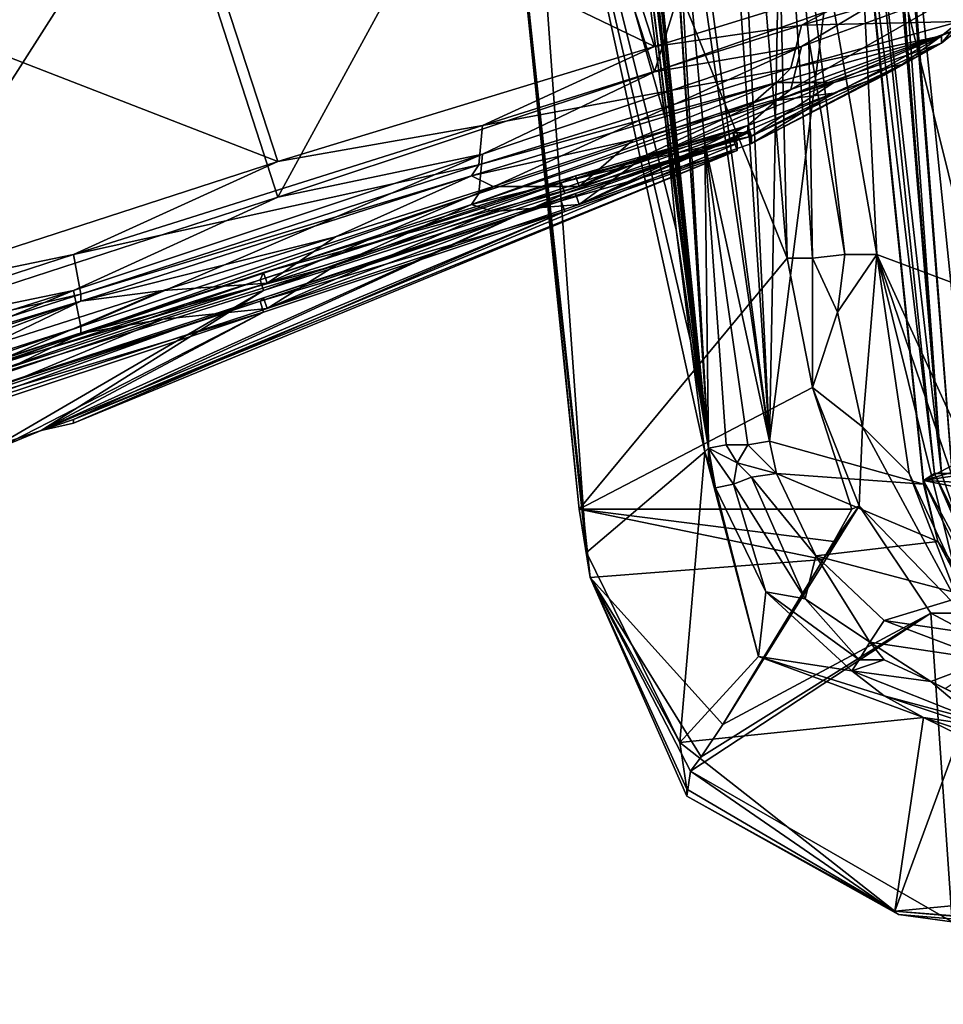
# Model space of a CAD drawing. Units: metres. Extents: x -0.386 to 0.352, y -0.375 to 0.327.
# Drawn here: x -0.342 to -0.316, y -0.142 to -0.115 of the extents above; entities that cross this region are included whole.
import ezdxf

# ---------------------------------------------------------------- set-up
doc = ezdxf.new("R2010")
doc.units = ezdxf.units.M
doc.header["$MEASUREMENT"] = 0
doc.layers.add('ONDERSTEL', color=7, linetype='CONTINUOUS')
doc.layers.add('RECHTERLEUNING', color=7, linetype='CONTINUOUS')

msp = doc.modelspace()

# ---------------------------------------------------------------- linework, layer by layer
at = {"layer": 'ONDERSTEL'}
for points in [[(-0.3742, -0.1193, -0.3957), (-0.3472, -0.1106, -0.3952), (-0.3203, -0.1018, -0.3956)], [(-0.3742, -0.1193, -0.3959), (-0.3742, -0.1193, -0.3957), (-0.3203, -0.1018, -0.3956)], [(-0.3203, -0.1018, -0.3956), (-0.3641, -0.1157, -0.3963), (-0.3742, -0.1193, -0.3959)], [(-0.3305, -0.1048, -0.3961), (-0.3641, -0.1157, -0.3963), (-0.3203, -0.1018, -0.3956)], [(-0.3273, -0.1062, -0.3644), (-0.3203, -0.1038, -0.3746), (-0.3241, -0.1161, -0.3646)], [(-0.3241, -0.1161, -0.3646), (-0.3203, -0.1038, -0.3746), (-0.317, -0.1136, -0.3748)], [(-0.3355, -0.1062, -0.3964), (-0.3641, -0.1157, -0.3963), (-0.3305, -0.1048, -0.3961)], [(-0.3273, -0.1055, -0.4097), (-0.3378, -0.1088, -0.4161), (-0.3241, -0.1154, -0.4099)], [(-0.317, -0.1132, -0.3996), (-0.3273, -0.1055, -0.4097), (-0.3241, -0.1154, -0.4099)], [(-0.3593, -0.114, -0.3965), (-0.3641, -0.1157, -0.3963), (-0.3355, -0.1062, -0.3964)], [(-0.3378, -0.1097, -0.3581), (-0.3273, -0.1062, -0.3644), (-0.3346, -0.1196, -0.3583)], [(-0.3346, -0.1196, -0.3583), (-0.3273, -0.1062, -0.3644), (-0.3241, -0.1161, -0.3646)], [(-0.3378, -0.1088, -0.4161), (-0.3498, -0.1127, -0.4175), (-0.3346, -0.1186, -0.4163)], [(-0.3241, -0.1154, -0.4099), (-0.3378, -0.1088, -0.4161), (-0.3346, -0.1186, -0.4163)], [(-0.3498, -0.1136, -0.3569), (-0.3378, -0.1097, -0.3581), (-0.3466, -0.1235, -0.357)], [(-0.3466, -0.1235, -0.357), (-0.3378, -0.1097, -0.3581), (-0.3346, -0.1196, -0.3583)], [(-0.3346, -0.1186, -0.4163), (-0.3498, -0.1127, -0.4175), (-0.3466, -0.1225, -0.4177)], [(-0.3241, -0.1154, -0.4099), (-0.32, -0.1148, -0.4051), (-0.317, -0.1132, -0.3996)], [(-0.32, -0.1148, -0.4051), (-0.3151, -0.1134, -0.3935), (-0.317, -0.1132, -0.3996)], [(-0.317, -0.1136, -0.3748), (-0.32, -0.1154, -0.3694), (-0.3241, -0.1161, -0.3646)], [(-0.3203, -0.1166, -0.3699), (-0.3151, -0.1136, -0.3809), (-0.3156, -0.1149, -0.3811)], [(-0.32, -0.1154, -0.3694), (-0.3151, -0.1136, -0.3809), (-0.3203, -0.1166, -0.3699)], [(-0.3151, -0.1134, -0.3935), (-0.32, -0.1148, -0.4051), (-0.3156, -0.1147, -0.3934)], [(-0.3151, -0.1136, -0.3809), (-0.32, -0.1154, -0.3694), (-0.317, -0.1136, -0.3748)], [(-0.3156, -0.1147, -0.3934), (-0.3203, -0.116, -0.4046), (-0.3161, -0.1151, -0.3932)], [(-0.3156, -0.1147, -0.3934), (-0.32, -0.1148, -0.4051), (-0.3203, -0.116, -0.4046)], [(-0.3161, -0.1153, -0.3812), (-0.3156, -0.1147, -0.3934), (-0.3161, -0.1151, -0.3932)], [(-0.3156, -0.1149, -0.3811), (-0.3156, -0.1147, -0.3934), (-0.3161, -0.1153, -0.3812)], [(-0.3289, -0.1176, -0.4136), (-0.32, -0.1148, -0.4051), (-0.3241, -0.1154, -0.4099)], [(-0.32, -0.1148, -0.4051), (-0.3289, -0.1176, -0.4136), (-0.3203, -0.116, -0.4046)], [(-0.3207, -0.1169, -0.3703), (-0.3156, -0.1149, -0.3811), (-0.3161, -0.1153, -0.3812)], [(-0.3203, -0.1166, -0.3699), (-0.3156, -0.1149, -0.3811), (-0.3207, -0.1169, -0.3703)], [(-0.3207, -0.1164, -0.4042), (-0.3191, -0.1164, -0.3976), (-0.3161, -0.1151, -0.3932)], [(-0.3161, -0.1151, -0.3932), (-0.3203, -0.116, -0.4046), (-0.3207, -0.1164, -0.4042)], [(-0.3191, -0.1164, -0.3976), (-0.3177, -0.116, -0.3925), (-0.3161, -0.1151, -0.3932)], [(-0.3177, -0.116, -0.3925), (-0.3172, -0.1159, -0.3872), (-0.3161, -0.1151, -0.3932)], [(-0.3161, -0.1151, -0.3932), (-0.3172, -0.1159, -0.3872), (-0.3161, -0.1153, -0.3812)], [(-0.3346, -0.1186, -0.4163), (-0.3289, -0.1176, -0.4136), (-0.3241, -0.1154, -0.4099)], [(-0.329, -0.1195, -0.3617), (-0.32, -0.1154, -0.3694), (-0.3203, -0.1166, -0.3699)], [(-0.3289, -0.1184, -0.361), (-0.32, -0.1154, -0.3694), (-0.329, -0.1195, -0.3617)], [(-0.32, -0.1154, -0.3694), (-0.3289, -0.1184, -0.361), (-0.3241, -0.1161, -0.3646)], [(-0.3161, -0.1153, -0.3812), (-0.3191, -0.1167, -0.3769), (-0.3207, -0.1169, -0.3703)], [(-0.3177, -0.1162, -0.382), (-0.3191, -0.1167, -0.3769), (-0.3161, -0.1153, -0.3812)], [(-0.3172, -0.1159, -0.3872), (-0.3177, -0.1162, -0.382), (-0.3161, -0.1153, -0.3812)], [(-0.3241, -0.1161, -0.3646), (-0.3289, -0.1184, -0.361), (-0.3346, -0.1196, -0.3583)], [(-0.3203, -0.116, -0.4046), (-0.329, -0.1187, -0.4128), (-0.3207, -0.1164, -0.4042)], [(-0.3203, -0.116, -0.4046), (-0.3289, -0.1176, -0.4136), (-0.329, -0.1187, -0.4128)], [(-0.3214, -0.1181, -0.3818), (-0.3177, -0.1162, -0.382), (-0.3172, -0.1159, -0.3872)], [(-0.3214, -0.1179, -0.3928), (-0.3214, -0.1181, -0.3818), (-0.3172, -0.1159, -0.3872)], [(-0.3177, -0.116, -0.3925), (-0.3214, -0.1179, -0.3928), (-0.3172, -0.1159, -0.3872)], [(-0.3214, -0.1179, -0.3928), (-0.3177, -0.116, -0.3925), (-0.3191, -0.1164, -0.3976)], [(-0.3214, -0.1181, -0.3818), (-0.3191, -0.1167, -0.3769), (-0.3177, -0.1162, -0.382)], [(-0.3292, -0.119, -0.4123), (-0.3247, -0.118, -0.4064), (-0.3207, -0.1164, -0.4042)], [(-0.3207, -0.1164, -0.4042), (-0.329, -0.1187, -0.4128), (-0.3292, -0.119, -0.4123)], [(-0.3292, -0.1198, -0.3623), (-0.3203, -0.1166, -0.3699), (-0.3207, -0.1169, -0.3703)], [(-0.329, -0.1195, -0.3617), (-0.3203, -0.1166, -0.3699), (-0.3292, -0.1198, -0.3623)], [(-0.3262, -0.1193, -0.4026), (-0.3214, -0.1179, -0.3928), (-0.3191, -0.1164, -0.3976)], [(-0.3215, -0.1171, -0.4023), (-0.3262, -0.1193, -0.4026), (-0.3191, -0.1164, -0.3976)], [(-0.3247, -0.118, -0.4064), (-0.3215, -0.1171, -0.4023), (-0.3207, -0.1164, -0.4042)], [(-0.3215, -0.1171, -0.4023), (-0.3191, -0.1164, -0.3976), (-0.3207, -0.1164, -0.4042)], [(-0.3207, -0.1169, -0.3703), (-0.3247, -0.1187, -0.3682), (-0.3292, -0.1198, -0.3623)], [(-0.3262, -0.1198, -0.3721), (-0.3215, -0.1176, -0.3723), (-0.3191, -0.1167, -0.3769)], [(-0.3214, -0.1181, -0.3818), (-0.3262, -0.1198, -0.3721), (-0.3191, -0.1167, -0.3769)], [(-0.3215, -0.1176, -0.3723), (-0.3247, -0.1187, -0.3682), (-0.3207, -0.1169, -0.3703)], [(-0.3191, -0.1167, -0.3769), (-0.3215, -0.1176, -0.3723), (-0.3207, -0.1169, -0.3703)], [(-0.3262, -0.1193, -0.4026), (-0.3215, -0.1171, -0.4023), (-0.3247, -0.118, -0.4064)], [(-0.3403, -0.1212, -0.4175), (-0.3289, -0.1176, -0.4136), (-0.3346, -0.1186, -0.4163)], [(-0.3289, -0.1176, -0.4136), (-0.3403, -0.1212, -0.4175), (-0.329, -0.1187, -0.4128)], [(-0.3215, -0.1176, -0.3928), (-0.3263, -0.119, -0.4025), (-0.3267, -0.1192, -0.4022)], [(-0.3219, -0.1178, -0.3927), (-0.3215, -0.1176, -0.3928), (-0.3267, -0.1192, -0.4022)], [(-0.3215, -0.1176, -0.3928), (-0.3214, -0.1179, -0.3928), (-0.3263, -0.119, -0.4025)], [(-0.3215, -0.1176, -0.3723), (-0.3262, -0.1198, -0.3721), (-0.3247, -0.1187, -0.3682)], [(-0.3215, -0.1178, -0.3818), (-0.3215, -0.1176, -0.3928), (-0.3219, -0.1178, -0.3927)], [(-0.3214, -0.1181, -0.3818), (-0.3214, -0.1179, -0.3928), (-0.3215, -0.1176, -0.3928)], [(-0.3215, -0.1178, -0.3818), (-0.3214, -0.1181, -0.3818), (-0.3215, -0.1176, -0.3928)], [(-0.3286, -0.1193, -0.4097), (-0.3247, -0.118, -0.4064), (-0.3292, -0.119, -0.4123)], [(-0.3286, -0.1193, -0.4097), (-0.3262, -0.1193, -0.4026), (-0.3247, -0.118, -0.4064)], [(-0.3219, -0.1178, -0.3927), (-0.3267, -0.1192, -0.4022), (-0.3266, -0.1195, -0.4022)], [(-0.3267, -0.1197, -0.3724), (-0.3263, -0.1195, -0.372), (-0.3219, -0.118, -0.3819)], [(-0.3267, -0.1197, -0.3724), (-0.3219, -0.118, -0.3819), (-0.3218, -0.1183, -0.3819)], [(-0.3218, -0.1181, -0.3927), (-0.3219, -0.1178, -0.3927), (-0.3266, -0.1195, -0.4022)], [(-0.3263, -0.1195, -0.372), (-0.3215, -0.1178, -0.3818), (-0.3219, -0.118, -0.3819)], [(-0.3263, -0.1195, -0.372), (-0.3262, -0.1198, -0.3721), (-0.3215, -0.1178, -0.3818)], [(-0.3214, -0.1179, -0.3928), (-0.3262, -0.1193, -0.4026), (-0.3263, -0.119, -0.4025)], [(-0.3262, -0.1198, -0.3721), (-0.3214, -0.1181, -0.3818), (-0.3215, -0.1178, -0.3818)], [(-0.3219, -0.118, -0.3819), (-0.3215, -0.1178, -0.3818), (-0.3219, -0.1178, -0.3927)], [(-0.3219, -0.118, -0.3819), (-0.3219, -0.1178, -0.3927), (-0.3218, -0.1181, -0.3927)], [(-0.3218, -0.1183, -0.3819), (-0.3219, -0.118, -0.3819), (-0.3218, -0.1181, -0.3927)], [(-0.3218, -0.1181, -0.3927), (-0.3403, -0.1258, -0.3881), (-0.3218, -0.1183, -0.3819)], [(-0.3266, -0.1195, -0.4022), (-0.3403, -0.1258, -0.3881), (-0.3218, -0.1181, -0.3927)], [(-0.3218, -0.1183, -0.3819), (-0.3403, -0.1259, -0.3867), (-0.3266, -0.12, -0.3724)], [(-0.3403, -0.1258, -0.3881), (-0.3403, -0.1259, -0.3867), (-0.3218, -0.1183, -0.3819)], [(-0.3266, -0.12, -0.3724), (-0.3267, -0.1197, -0.3724), (-0.3218, -0.1183, -0.3819)], [(-0.3289, -0.1184, -0.361), (-0.3403, -0.1222, -0.3571), (-0.3346, -0.1196, -0.3583)], [(-0.3403, -0.1222, -0.3571), (-0.3289, -0.1184, -0.361), (-0.3401, -0.1232, -0.358)], [(-0.3401, -0.1232, -0.358), (-0.3289, -0.1184, -0.361), (-0.329, -0.1195, -0.3617)], [(-0.3466, -0.1225, -0.4177), (-0.3403, -0.1212, -0.4175), (-0.3346, -0.1186, -0.4163)], [(-0.329, -0.1187, -0.4128), (-0.3403, -0.1212, -0.4175), (-0.3401, -0.1223, -0.4167)], [(-0.329, -0.1187, -0.4128), (-0.3401, -0.1223, -0.4167), (-0.3292, -0.119, -0.4123)], [(-0.3247, -0.1187, -0.3682), (-0.3286, -0.12, -0.3649), (-0.3292, -0.1198, -0.3623)], [(-0.3262, -0.1198, -0.3721), (-0.3286, -0.12, -0.3649), (-0.3247, -0.1187, -0.3682)], [(-0.3401, -0.1225, -0.4161), (-0.333, -0.1207, -0.4123), (-0.3292, -0.119, -0.4123)], [(-0.3292, -0.119, -0.4123), (-0.3401, -0.1223, -0.4167), (-0.3401, -0.1225, -0.4161)], [(-0.3263, -0.119, -0.4025), (-0.335, -0.1217, -0.4088), (-0.3351, -0.1219, -0.4084)], [(-0.3267, -0.1192, -0.4022), (-0.3263, -0.119, -0.4025), (-0.3351, -0.1219, -0.4084)], [(-0.3263, -0.119, -0.4025), (-0.3262, -0.1193, -0.4026), (-0.335, -0.1217, -0.4088)], [(-0.333, -0.1207, -0.4123), (-0.3286, -0.1193, -0.4097), (-0.3292, -0.119, -0.4123)], [(-0.3267, -0.1192, -0.4022), (-0.3351, -0.1219, -0.4084), (-0.335, -0.1222, -0.4084)], [(-0.3266, -0.1195, -0.4022), (-0.3267, -0.1192, -0.4022), (-0.335, -0.1222, -0.4084)], [(-0.3262, -0.1193, -0.4026), (-0.3349, -0.122, -0.4088), (-0.335, -0.1217, -0.4088)], [(-0.3349, -0.122, -0.4088), (-0.3286, -0.1193, -0.4097), (-0.333, -0.1207, -0.4123)], [(-0.3349, -0.122, -0.4088), (-0.3262, -0.1193, -0.4026), (-0.3286, -0.1193, -0.4097)], [(-0.3346, -0.1196, -0.3583), (-0.3403, -0.1222, -0.3571), (-0.3466, -0.1235, -0.357)], [(-0.3412, -0.1261, -0.3891), (-0.3403, -0.1258, -0.3881), (-0.3266, -0.1195, -0.4022)], [(-0.335, -0.1222, -0.4084), (-0.3412, -0.1261, -0.3891), (-0.3266, -0.1195, -0.4022)], [(-0.3401, -0.1234, -0.3586), (-0.329, -0.1195, -0.3617), (-0.3292, -0.1198, -0.3623)], [(-0.3401, -0.1232, -0.358), (-0.329, -0.1195, -0.3617), (-0.3401, -0.1234, -0.3586)], [(-0.335, -0.1224, -0.3658), (-0.3263, -0.1195, -0.372), (-0.3267, -0.1197, -0.3724)], [(-0.335, -0.1224, -0.3658), (-0.3349, -0.1227, -0.3658), (-0.3263, -0.1195, -0.372)], [(-0.3349, -0.1227, -0.3658), (-0.3262, -0.1198, -0.3721), (-0.3263, -0.1195, -0.372)], [(-0.3292, -0.1198, -0.3623), (-0.333, -0.1215, -0.3624), (-0.3401, -0.1234, -0.3586)], [(-0.3351, -0.1225, -0.3663), (-0.335, -0.1224, -0.3658), (-0.3267, -0.1197, -0.3724)], [(-0.3351, -0.1225, -0.3663), (-0.3267, -0.1197, -0.3724), (-0.3266, -0.12, -0.3724)], [(-0.3349, -0.1227, -0.3658), (-0.3286, -0.12, -0.3649), (-0.3262, -0.1198, -0.3721)], [(-0.3286, -0.12, -0.3649), (-0.333, -0.1215, -0.3624), (-0.3292, -0.1198, -0.3623)], [(-0.3266, -0.12, -0.3724), (-0.3412, -0.1261, -0.3857), (-0.335, -0.1228, -0.3663)], [(-0.3403, -0.1259, -0.3867), (-0.3412, -0.1261, -0.3857), (-0.3266, -0.12, -0.3724)], [(-0.335, -0.1228, -0.3663), (-0.3351, -0.1225, -0.3663), (-0.3266, -0.12, -0.3724)], [(-0.333, -0.1215, -0.3624), (-0.3286, -0.12, -0.3649), (-0.3349, -0.1227, -0.3658)], [(-0.3378, -0.1222, -0.4138), (-0.333, -0.1207, -0.4123), (-0.3401, -0.1225, -0.4161)], [(-0.3378, -0.1222, -0.4138), (-0.3349, -0.122, -0.4088), (-0.333, -0.1207, -0.4123)], [(-0.3523, -0.1251, -0.4163), (-0.3403, -0.1212, -0.4175), (-0.3466, -0.1225, -0.4177)], [(-0.3403, -0.1212, -0.4175), (-0.3523, -0.1251, -0.4163), (-0.3401, -0.1223, -0.4167)], [(-0.3401, -0.1234, -0.3586), (-0.333, -0.1215, -0.3624), (-0.3378, -0.123, -0.3609)], [(-0.3378, -0.123, -0.3609), (-0.333, -0.1215, -0.3624), (-0.3349, -0.1227, -0.3658)], [(-0.335, -0.1217, -0.4088), (-0.3453, -0.1251, -0.4102), (-0.3453, -0.1252, -0.4097)], [(-0.3351, -0.1219, -0.4084), (-0.335, -0.1217, -0.4088), (-0.3453, -0.1252, -0.4097)], [(-0.335, -0.1217, -0.4088), (-0.3349, -0.122, -0.4088), (-0.3453, -0.1251, -0.4102)], [(-0.3351, -0.1219, -0.4084), (-0.3453, -0.1252, -0.4097), (-0.3452, -0.1254, -0.4097)], [(-0.3453, -0.1254, -0.4102), (-0.3349, -0.122, -0.4088), (-0.3378, -0.1222, -0.4138)], [(-0.3349, -0.122, -0.4088), (-0.3453, -0.1254, -0.4102), (-0.3453, -0.1251, -0.4102)], [(-0.335, -0.1222, -0.4084), (-0.3351, -0.1219, -0.4084), (-0.3452, -0.1254, -0.4097)], [(-0.3403, -0.1222, -0.3571), (-0.3523, -0.126, -0.3585), (-0.3466, -0.1235, -0.357)], [(-0.3523, -0.126, -0.3585), (-0.3403, -0.1222, -0.3571), (-0.3517, -0.1269, -0.3594)], [(-0.3401, -0.1223, -0.4167), (-0.3523, -0.1251, -0.4163), (-0.3517, -0.126, -0.4155)], [(-0.3517, -0.1269, -0.3594), (-0.3403, -0.1222, -0.3571), (-0.3401, -0.1232, -0.358)], [(-0.3401, -0.1223, -0.4167), (-0.3517, -0.126, -0.4155), (-0.3401, -0.1225, -0.4161)], [(-0.3453, -0.1254, -0.4102), (-0.3378, -0.1222, -0.4138), (-0.3428, -0.1238, -0.4144)], [(-0.3453, -0.1258, -0.3646), (-0.335, -0.1224, -0.3658), (-0.3351, -0.1225, -0.3663)], [(-0.3453, -0.1261, -0.3646), (-0.3349, -0.1227, -0.3658), (-0.335, -0.1224, -0.3658)], [(-0.3453, -0.1258, -0.3646), (-0.3453, -0.1261, -0.3646), (-0.335, -0.1224, -0.3658)], [(-0.3452, -0.1254, -0.4097), (-0.3424, -0.1265, -0.3894), (-0.335, -0.1222, -0.4084)], [(-0.3428, -0.1238, -0.4144), (-0.3378, -0.1222, -0.4138), (-0.3401, -0.1225, -0.4161)], [(-0.3424, -0.1265, -0.3894), (-0.3412, -0.1261, -0.3891), (-0.335, -0.1222, -0.4084)], [(-0.3401, -0.1225, -0.4161), (-0.3517, -0.126, -0.4155), (-0.3514, -0.1262, -0.4149)], [(-0.3514, -0.1262, -0.4149), (-0.3478, -0.1254, -0.4139), (-0.3401, -0.1225, -0.4161)], [(-0.3428, -0.1238, -0.4144), (-0.3401, -0.1225, -0.4161), (-0.3478, -0.1254, -0.4139)], [(-0.3453, -0.1259, -0.3651), (-0.3453, -0.1258, -0.3646), (-0.3351, -0.1225, -0.3663)], [(-0.3453, -0.1259, -0.3651), (-0.3351, -0.1225, -0.3663), (-0.335, -0.1228, -0.3663)], [(-0.3349, -0.1227, -0.3658), (-0.3453, -0.1261, -0.3646), (-0.3378, -0.123, -0.3609)], [(-0.3452, -0.1262, -0.3651), (-0.3453, -0.1259, -0.3651), (-0.335, -0.1228, -0.3663)], [(-0.335, -0.1228, -0.3663), (-0.3424, -0.1266, -0.3854), (-0.3452, -0.1262, -0.3651)], [(-0.3412, -0.1261, -0.3857), (-0.3424, -0.1266, -0.3854), (-0.335, -0.1228, -0.3663)], [(-0.3517, -0.1269, -0.3594), (-0.3401, -0.1232, -0.358), (-0.3514, -0.1271, -0.3599)], [(-0.3514, -0.1271, -0.3599), (-0.3401, -0.1232, -0.358), (-0.3401, -0.1234, -0.3586)], [(-0.3453, -0.1261, -0.3646), (-0.3428, -0.1247, -0.3604), (-0.3378, -0.123, -0.3609)], [(-0.3378, -0.123, -0.3609), (-0.3428, -0.1247, -0.3604), (-0.3401, -0.1234, -0.3586)], [(-0.3401, -0.1234, -0.3586), (-0.3478, -0.1263, -0.3609), (-0.3514, -0.1271, -0.3599)], [(-0.3428, -0.1247, -0.3604), (-0.3478, -0.1263, -0.3609), (-0.3401, -0.1234, -0.3586)], [(-0.3403, -0.1258, -0.3881), (-0.3412, -0.1261, -0.3891), (-0.3412, -0.1261, -0.3857)], [(-0.3403, -0.1259, -0.3867), (-0.3403, -0.1258, -0.3881), (-0.3412, -0.1261, -0.3857)], [(-0.3412, -0.1261, -0.3891), (-0.3424, -0.1265, -0.3894), (-0.3424, -0.1266, -0.3854)], [(-0.3412, -0.1261, -0.3857), (-0.3412, -0.1261, -0.3891), (-0.3424, -0.1266, -0.3854)]]:
    msp.add_3dface(points, dxfattribs=at)
at = {"layer": 'RECHTERLEUNING'}
for points in [[(-0.3227, -0.0243, 0.2779), (-0.2844, -0.1337, 0.2793), (-0.3179, -0.1212, 0.2781)], [(-0.2461, -0.0243, 0.2779), (-0.2844, -0.1337, 0.2793), (-0.3227, -0.0243, 0.2779)], [(-0.3227, -0.0243, 0.2779), (-0.3179, -0.1212, 0.2781), (-0.3208, -0.1046, 0.2777)], [(-0.3278, -0.0462, 0.2557), (-0.3264, -0.0896, 0.2569), (-0.3226, -0.1266, 0.2568)], [(-0.3226, -0.1266, 0.2568), (-0.3242, -0.1013, 0.2557), (-0.3278, -0.0462, 0.2557)], [(-0.3209, -0.1264, 0.2558), (-0.3238, -0.0667, 0.2552), (-0.3262, -0.0462, 0.255)], [(-0.3262, -0.0462, 0.255), (-0.3242, -0.1013, 0.2557), (-0.3209, -0.1264, 0.2558)], [(-0.3153, -0.065, 0.2692), (-0.3141, -0.1262, 0.2698), (-0.3161, -0.1027, 0.2696)], [(-0.3202, -0.0889, 0.2554), (-0.3238, -0.0667, 0.2552), (-0.3209, -0.1264, 0.2558)], [(-0.3161, -0.1273, 0.2563), (-0.3207, -0.0694, 0.2555), (-0.3209, -0.0695, 0.2558)], [(-0.3189, -0.0884, 0.2554), (-0.3207, -0.0694, 0.2555), (-0.3161, -0.1273, 0.2563)], [(-0.3161, -0.1273, 0.2563), (-0.3209, -0.0695, 0.2558), (-0.3183, -0.1081, 0.2566)], [(-0.3204, -0.1213, 0.2771), (-0.3291, -0.0997, 0.2695), (-0.3245, -0.0729, 0.2768)], [(-0.3208, -0.1046, 0.2777), (-0.3204, -0.1213, 0.2771), (-0.3245, -0.0729, 0.2768)], [(-0.3158, -0.1273, 0.256), (-0.3189, -0.0884, 0.2554), (-0.3161, -0.1273, 0.2563)], [(-0.3173, -0.1078, 0.2556), (-0.3189, -0.0884, 0.2554), (-0.3158, -0.1273, 0.256)], [(-0.3186, -0.1083, 0.2556), (-0.3202, -0.0889, 0.2554), (-0.3209, -0.1264, 0.2558)], [(-0.3264, -0.0896, 0.2569), (-0.3262, -0.0927, 0.2569), (-0.3226, -0.1266, 0.2568)], [(-0.3262, -0.0927, 0.2569), (-0.3259, -0.0958, 0.257), (-0.3226, -0.1266, 0.2568)], [(-0.2492, -0.0946, 0.2695), (-0.3186, -0.1081, 0.2696), (-0.302, -0.1231, 0.2698)], [(-0.3226, -0.1266, 0.2568), (-0.3259, -0.0958, 0.257), (-0.3257, -0.0989, 0.257)], [(-0.3257, -0.0989, 0.257), (-0.3254, -0.102, 0.257), (-0.3226, -0.1266, 0.2568)], [(-0.3286, -0.1051, 0.2666), (-0.3291, -0.0997, 0.2695), (-0.3262, -0.1283, 0.2722)], [(-0.3262, -0.1283, 0.2722), (-0.3291, -0.0997, 0.2695), (-0.3204, -0.1213, 0.2771)], [(-0.3237, -0.1072, 0.2558), (-0.3242, -0.1013, 0.2557), (-0.3226, -0.1266, 0.2568)], [(-0.3237, -0.1072, 0.2558), (-0.3209, -0.1264, 0.2558), (-0.3242, -0.1013, 0.2557)], [(-0.3254, -0.102, 0.257), (-0.3251, -0.1051, 0.2571), (-0.3226, -0.1266, 0.2568)], [(-0.3161, -0.1027, 0.2696), (-0.3141, -0.1262, 0.2698), (-0.3186, -0.1081, 0.2696)], [(-0.3286, -0.1051, 0.2666), (-0.326, -0.1295, 0.27), (-0.3279, -0.103, 0.2615)], [(-0.3279, -0.103, 0.2615), (-0.3238, -0.1174, 0.2571), (-0.3242, -0.1144, 0.2571)], [(-0.3235, -0.1205, 0.257), (-0.3238, -0.1174, 0.2571), (-0.3279, -0.103, 0.2615)], [(-0.3231, -0.1236, 0.257), (-0.3235, -0.1205, 0.257), (-0.3279, -0.103, 0.2615)], [(-0.3279, -0.103, 0.2615), (-0.3227, -0.1267, 0.257), (-0.3231, -0.1236, 0.257)], [(-0.326, -0.1295, 0.27), (-0.3227, -0.1267, 0.257), (-0.3279, -0.103, 0.2615)], [(-0.3197, -0.1213, 0.2776), (-0.3204, -0.1213, 0.2771), (-0.3208, -0.1046, 0.2777)], [(-0.3198, -0.1152, 0.2777), (-0.3197, -0.1213, 0.2776), (-0.3208, -0.1046, 0.2777)], [(-0.3208, -0.1046, 0.2777), (-0.3188, -0.1212, 0.2779), (-0.3198, -0.1152, 0.2777)], [(-0.3179, -0.1212, 0.2781), (-0.3188, -0.1212, 0.2779), (-0.3208, -0.1046, 0.2777)], [(-0.3259, -0.1302, 0.2725), (-0.326, -0.1295, 0.27), (-0.3286, -0.1051, 0.2666)], [(-0.3262, -0.1283, 0.2722), (-0.3259, -0.1302, 0.2725), (-0.3286, -0.1051, 0.2666)], [(-0.3226, -0.1266, 0.2568), (-0.3251, -0.1051, 0.2571), (-0.3249, -0.1082, 0.2571)], [(-0.3227, -0.1181, 0.256), (-0.3237, -0.1072, 0.2558), (-0.3226, -0.1266, 0.2568)], [(-0.3209, -0.1264, 0.2558), (-0.3237, -0.1072, 0.2558), (-0.3227, -0.1181, 0.256)], [(-0.3173, -0.1078, 0.2556), (-0.3153, -0.1272, 0.2558), (-0.3138, -0.1146, 0.2557)], [(-0.3153, -0.1272, 0.2558), (-0.3173, -0.1078, 0.2556), (-0.3158, -0.1273, 0.256)], [(-0.3166, -0.1275, 0.2698), (-0.3186, -0.1081, 0.2696), (-0.3186, -0.1083, 0.2556)], [(-0.3186, -0.1081, 0.2696), (-0.3166, -0.1275, 0.2698), (-0.3041, -0.1239, 0.2698)], [(-0.302, -0.1231, 0.2698), (-0.3186, -0.1081, 0.2696), (-0.3041, -0.1239, 0.2698)], [(-0.3163, -0.1273, 0.2568), (-0.3186, -0.1081, 0.2696), (-0.3166, -0.1275, 0.2698)], [(-0.3183, -0.1081, 0.2566), (-0.3186, -0.1081, 0.2696), (-0.3163, -0.1273, 0.2568)], [(-0.3186, -0.1081, 0.2696), (-0.3141, -0.1262, 0.2698), (-0.3166, -0.1275, 0.2698)], [(-0.3163, -0.1273, 0.2568), (-0.3161, -0.1273, 0.2563), (-0.3183, -0.1081, 0.2566)], [(-0.3249, -0.1082, 0.2571), (-0.3245, -0.1113, 0.2571), (-0.3226, -0.1266, 0.2568)], [(-0.3209, -0.1264, 0.2558), (-0.3166, -0.1276, 0.2558), (-0.3186, -0.1083, 0.2556)], [(-0.3186, -0.1083, 0.2556), (-0.3166, -0.1276, 0.2558), (-0.3166, -0.1275, 0.2698)], [(-0.3245, -0.1113, 0.2571), (-0.3242, -0.1144, 0.2571), (-0.3226, -0.1266, 0.2568)], [(-0.3226, -0.1266, 0.2568), (-0.3242, -0.1144, 0.2571), (-0.3238, -0.1174, 0.2571)], [(-0.3188, -0.1212, 0.2779), (-0.3197, -0.1213, 0.2776), (-0.3198, -0.1152, 0.2777)], [(-0.3238, -0.1174, 0.2571), (-0.3235, -0.1205, 0.257), (-0.3226, -0.1266, 0.2568)], [(-0.3215, -0.1265, 0.2559), (-0.3209, -0.1264, 0.2558), (-0.3227, -0.1181, 0.256)], [(-0.3227, -0.1181, 0.256), (-0.3221, -0.1265, 0.2563), (-0.3215, -0.1265, 0.2559)], [(-0.3226, -0.1266, 0.2568), (-0.3221, -0.1265, 0.2563), (-0.3227, -0.1181, 0.256)], [(-0.3235, -0.1205, 0.257), (-0.3231, -0.1236, 0.257), (-0.3226, -0.1266, 0.2568)], [(-0.3197, -0.1249, 0.2773), (-0.3262, -0.1283, 0.2722), (-0.3204, -0.1213, 0.2771)], [(-0.3197, -0.1213, 0.2776), (-0.3197, -0.1249, 0.2773), (-0.3204, -0.1213, 0.2771)], [(-0.3197, -0.1213, 0.2776), (-0.3188, -0.1212, 0.2779), (-0.319, -0.1228, 0.2778)], [(-0.319, -0.1228, 0.2778), (-0.3197, -0.1249, 0.2773), (-0.3197, -0.1213, 0.2776)], [(-0.319, -0.1228, 0.2778), (-0.3179, -0.1212, 0.2781), (-0.3183, -0.126, 0.2778)], [(-0.3188, -0.1212, 0.2779), (-0.3179, -0.1212, 0.2781), (-0.319, -0.1228, 0.2778)], [(-0.3179, -0.1212, 0.2781), (-0.317, -0.1273, 0.278), (-0.3183, -0.126, 0.2778)], [(-0.3179, -0.1212, 0.2781), (-0.3157, -0.1301, 0.2781), (-0.317, -0.1273, 0.278)], [(-0.3145, -0.1312, 0.2781), (-0.3157, -0.1301, 0.2781), (-0.3179, -0.1212, 0.2781)], [(-0.3131, -0.1317, 0.2783), (-0.3145, -0.1312, 0.2781), (-0.3179, -0.1212, 0.2781)], [(-0.3179, -0.1212, 0.2781), (-0.2844, -0.1337, 0.2793), (-0.3131, -0.1317, 0.2783)], [(-0.3183, -0.126, 0.2778), (-0.3197, -0.1249, 0.2773), (-0.319, -0.1228, 0.2778)], [(-0.3226, -0.1266, 0.2568), (-0.3231, -0.1236, 0.257), (-0.3227, -0.1267, 0.257)], [(-0.3041, -0.1239, 0.2698), (-0.3166, -0.1275, 0.2698), (-0.3053, -0.1258, 0.2698)], [(-0.3186, -0.1283, 0.2775), (-0.3262, -0.1283, 0.2722), (-0.3197, -0.1249, 0.2773)], [(-0.3184, -0.1282, 0.2776), (-0.3186, -0.1283, 0.2775), (-0.3197, -0.1249, 0.2773)], [(-0.3184, -0.1282, 0.2776), (-0.3197, -0.1249, 0.2773), (-0.3183, -0.126, 0.2778)], [(-0.3053, -0.1258, 0.2698), (-0.3166, -0.1275, 0.2698), (-0.3049, -0.1281, 0.2698)], [(-0.3155, -0.1312, 0.278), (-0.3184, -0.1282, 0.2776), (-0.3183, -0.126, 0.2778)], [(-0.3183, -0.126, 0.2778), (-0.317, -0.1273, 0.278), (-0.3155, -0.1312, 0.278)], [(-0.3141, -0.1262, 0.2698), (-0.3136, -0.1281, 0.2698), (-0.3166, -0.1275, 0.2698)], [(-0.3221, -0.1265, 0.2563), (-0.3226, -0.1266, 0.2568), (-0.3218, -0.127, 0.2561)], [(-0.3218, -0.127, 0.2561), (-0.3215, -0.1265, 0.2559), (-0.3221, -0.1265, 0.2563)], [(-0.3215, -0.1265, 0.2559), (-0.3218, -0.127, 0.2561), (-0.3207, -0.1273, 0.2558)], [(-0.3209, -0.1264, 0.2558), (-0.3215, -0.1265, 0.2559), (-0.3207, -0.1273, 0.2558)], [(-0.3207, -0.1273, 0.2558), (-0.3166, -0.1276, 0.2558), (-0.3209, -0.1264, 0.2558)], [(-0.3234, -0.1348, 0.2683), (-0.3227, -0.1267, 0.257), (-0.326, -0.1295, 0.27)], [(-0.3227, -0.1267, 0.257), (-0.3234, -0.1348, 0.2683), (-0.3212, -0.1324, 0.2591)], [(-0.3227, -0.1267, 0.257), (-0.3226, -0.127, 0.2569), (-0.3226, -0.1266, 0.2568)], [(-0.3226, -0.127, 0.2569), (-0.3227, -0.1267, 0.257), (-0.3212, -0.1324, 0.2591)], [(-0.3226, -0.1266, 0.2568), (-0.3225, -0.1273, 0.2568), (-0.3224, -0.1277, 0.2568)], [(-0.3226, -0.127, 0.2569), (-0.3225, -0.1273, 0.2568), (-0.3226, -0.1266, 0.2568)], [(-0.3226, -0.1266, 0.2568), (-0.3219, -0.1276, 0.2563), (-0.3218, -0.127, 0.2561)], [(-0.3226, -0.1266, 0.2568), (-0.3224, -0.1277, 0.2568), (-0.3219, -0.1276, 0.2563)], [(-0.3212, -0.1324, 0.2591), (-0.3225, -0.1273, 0.2568), (-0.3226, -0.127, 0.2569)], [(-0.3218, -0.127, 0.2561), (-0.3219, -0.1276, 0.2563), (-0.3214, -0.1274, 0.2559)], [(-0.3207, -0.1273, 0.2558), (-0.3218, -0.127, 0.2561), (-0.3214, -0.1274, 0.2559)], [(-0.3224, -0.1277, 0.2568), (-0.3225, -0.1273, 0.2568), (-0.3212, -0.1324, 0.2591)], [(-0.3196, -0.1296, 0.2559), (-0.3207, -0.1273, 0.2558), (-0.3214, -0.1274, 0.2559)], [(-0.3162, -0.1292, 0.2558), (-0.3166, -0.1276, 0.2558), (-0.3207, -0.1273, 0.2558)], [(-0.3196, -0.1296, 0.2559), (-0.3162, -0.1292, 0.2558), (-0.3207, -0.1273, 0.2558)], [(-0.317, -0.1273, 0.278), (-0.3157, -0.1301, 0.2781), (-0.3155, -0.1312, 0.278)], [(-0.3163, -0.1273, 0.2568), (-0.3166, -0.1275, 0.2698), (-0.3146, -0.1312, 0.2633)], [(-0.3144, -0.1311, 0.2568), (-0.3163, -0.1273, 0.2568), (-0.3146, -0.1312, 0.2633)], [(-0.3154, -0.1293, 0.2561), (-0.3163, -0.1273, 0.2568), (-0.3144, -0.1311, 0.2568)], [(-0.3161, -0.1273, 0.2563), (-0.3163, -0.1273, 0.2568), (-0.3154, -0.1293, 0.2561)], [(-0.3158, -0.1273, 0.256), (-0.3161, -0.1273, 0.2563), (-0.3154, -0.1293, 0.2561)], [(-0.3224, -0.1277, 0.2568), (-0.321, -0.1306, 0.2568), (-0.3219, -0.1276, 0.2563)], [(-0.3219, -0.1276, 0.2563), (-0.3199, -0.1308, 0.2561), (-0.3214, -0.1274, 0.2559)], [(-0.321, -0.1306, 0.2568), (-0.3199, -0.1308, 0.2561), (-0.3219, -0.1276, 0.2563)], [(-0.3214, -0.1274, 0.2559), (-0.3199, -0.1308, 0.2561), (-0.3196, -0.1296, 0.2559)], [(-0.3166, -0.1275, 0.2698), (-0.3162, -0.1292, 0.2558), (-0.3148, -0.1313, 0.2699)], [(-0.3166, -0.1276, 0.2558), (-0.3162, -0.1292, 0.2558), (-0.3166, -0.1275, 0.2698)], [(-0.3166, -0.1275, 0.2698), (-0.3148, -0.1313, 0.2699), (-0.3049, -0.1281, 0.2698)], [(-0.3166, -0.1275, 0.2698), (-0.3136, -0.1281, 0.2698), (-0.3148, -0.1313, 0.2699)], [(-0.3146, -0.1312, 0.2633), (-0.3166, -0.1275, 0.2698), (-0.3148, -0.1313, 0.2699)], [(-0.321, -0.1306, 0.2568), (-0.3224, -0.1277, 0.2568), (-0.3212, -0.1324, 0.2591)], [(-0.3262, -0.1283, 0.2722), (-0.3191, -0.1292, 0.2771), (-0.3194, -0.1297, 0.277)], [(-0.3259, -0.1302, 0.2725), (-0.3262, -0.1283, 0.2722), (-0.3194, -0.1297, 0.277)], [(-0.3191, -0.1292, 0.2771), (-0.3262, -0.1283, 0.2722), (-0.3186, -0.1283, 0.2775)], [(-0.3184, -0.1282, 0.2776), (-0.3164, -0.1312, 0.2778), (-0.3222, -0.1343, 0.2749)], [(-0.3222, -0.1343, 0.2749), (-0.3194, -0.1297, 0.277), (-0.3184, -0.1282, 0.2776)], [(-0.3194, -0.1297, 0.277), (-0.3191, -0.1292, 0.2771), (-0.3184, -0.1282, 0.2776)], [(-0.3191, -0.1292, 0.2771), (-0.3186, -0.1283, 0.2775), (-0.3184, -0.1282, 0.2776)], [(-0.3164, -0.1312, 0.2778), (-0.3184, -0.1282, 0.2776), (-0.3155, -0.1312, 0.278)], [(-0.3154, -0.1307, 0.2559), (-0.3162, -0.1292, 0.2558), (-0.3196, -0.1296, 0.2559)], [(-0.3162, -0.1292, 0.2558), (-0.3154, -0.1307, 0.2559), (-0.3148, -0.1313, 0.2699)], [(-0.326, -0.1295, 0.27), (-0.3259, -0.1302, 0.2725), (-0.3234, -0.1348, 0.2683)], [(-0.3222, -0.1343, 0.2749), (-0.3259, -0.1302, 0.2725), (-0.3194, -0.1297, 0.277)], [(-0.3199, -0.1308, 0.2561), (-0.3181, -0.132, 0.256), (-0.3196, -0.1296, 0.2559)], [(-0.3177, -0.1314, 0.2559), (-0.3154, -0.1307, 0.2559), (-0.3196, -0.1296, 0.2559)], [(-0.3196, -0.1296, 0.2559), (-0.3181, -0.132, 0.256), (-0.3177, -0.1314, 0.2559)], [(-0.3259, -0.1302, 0.2725), (-0.3231, -0.1356, 0.2742), (-0.3232, -0.1363, 0.2741)], [(-0.3228, -0.1352, 0.2745), (-0.3231, -0.1356, 0.2742), (-0.3259, -0.1302, 0.2725)], [(-0.3222, -0.1343, 0.2749), (-0.3228, -0.1352, 0.2745), (-0.3259, -0.1302, 0.2725)], [(-0.3259, -0.1302, 0.2725), (-0.3232, -0.1361, 0.2727), (-0.3234, -0.1348, 0.2683)], [(-0.3232, -0.1361, 0.2727), (-0.3259, -0.1302, 0.2725), (-0.3232, -0.1363, 0.2741)], [(-0.3212, -0.1324, 0.2591), (-0.3186, -0.1328, 0.2568), (-0.321, -0.1306, 0.2568)], [(-0.321, -0.1306, 0.2568), (-0.3184, -0.1325, 0.2563), (-0.3199, -0.1308, 0.2561)], [(-0.321, -0.1306, 0.2568), (-0.3186, -0.1328, 0.2568), (-0.3184, -0.1325, 0.2563)], [(-0.3199, -0.1308, 0.2561), (-0.3184, -0.1325, 0.2563), (-0.3181, -0.132, 0.256)], [(-0.3143, -0.1319, 0.2559), (-0.3154, -0.1307, 0.2559), (-0.3177, -0.1314, 0.2559)], [(-0.3164, -0.1312, 0.2778), (-0.3158, -0.1398, 0.2755), (-0.3231, -0.1356, 0.2742)], [(-0.3231, -0.1356, 0.2742), (-0.3228, -0.1352, 0.2745), (-0.3164, -0.1312, 0.2778)], [(-0.3164, -0.1312, 0.2778), (-0.3228, -0.1352, 0.2745), (-0.3222, -0.1343, 0.2749)], [(-0.3132, -0.1329, 0.2781), (-0.3158, -0.1398, 0.2755), (-0.3164, -0.1312, 0.2778)], [(-0.3155, -0.1312, 0.278), (-0.3132, -0.1329, 0.2781), (-0.3164, -0.1312, 0.2778)], [(-0.3148, -0.1325, 0.2559), (-0.3177, -0.1314, 0.2559), (-0.3181, -0.132, 0.256)], [(-0.3148, -0.1325, 0.2559), (-0.3143, -0.1319, 0.2559), (-0.3177, -0.1314, 0.2559)], [(-0.3184, -0.1325, 0.2563), (-0.3177, -0.1325, 0.2561), (-0.3181, -0.132, 0.256)], [(-0.3181, -0.132, 0.256), (-0.3164, -0.1331, 0.2562), (-0.3148, -0.1325, 0.2559)], [(-0.3177, -0.1325, 0.2561), (-0.3164, -0.1331, 0.2562), (-0.3181, -0.132, 0.256)], [(-0.3212, -0.1324, 0.2591), (-0.3234, -0.1348, 0.2683), (-0.3166, -0.1341, 0.2574)], [(-0.3177, -0.1335, 0.2571), (-0.3186, -0.1328, 0.2568), (-0.3212, -0.1324, 0.2591)], [(-0.3166, -0.1341, 0.2574), (-0.3177, -0.1335, 0.2571), (-0.3212, -0.1324, 0.2591)], [(-0.3186, -0.1328, 0.2568), (-0.3177, -0.1325, 0.2561), (-0.3184, -0.1325, 0.2563)], [(-0.3164, -0.1331, 0.2562), (-0.3177, -0.1325, 0.2561), (-0.3186, -0.1328, 0.2568)], [(-0.3164, -0.1331, 0.2562), (-0.316, -0.1333, 0.2562), (-0.3148, -0.1325, 0.2559)], [(-0.3177, -0.1335, 0.2571), (-0.3151, -0.1342, 0.257), (-0.3186, -0.1328, 0.2568)], [(-0.3151, -0.1342, 0.257), (-0.3164, -0.1331, 0.2562), (-0.3186, -0.1328, 0.2568)], [(-0.315, -0.1338, 0.2564), (-0.3164, -0.1331, 0.2562), (-0.3151, -0.1342, 0.257)], [(-0.316, -0.1333, 0.2562), (-0.3164, -0.1331, 0.2562), (-0.315, -0.1338, 0.2564)], [(-0.3153, -0.1343, 0.2573), (-0.3151, -0.1342, 0.257), (-0.3177, -0.1335, 0.2571)], [(-0.3166, -0.1341, 0.2574), (-0.3153, -0.1343, 0.2573), (-0.3177, -0.1335, 0.2571)], [(-0.3234, -0.1348, 0.2683), (-0.3174, -0.1395, 0.2749), (-0.3166, -0.1341, 0.2574)], [(-0.3166, -0.1341, 0.2574), (-0.3174, -0.1395, 0.2749), (-0.3156, -0.1346, 0.2578)], [(-0.3154, -0.1345, 0.2576), (-0.3153, -0.1343, 0.2573), (-0.3166, -0.1341, 0.2574)], [(-0.3156, -0.1346, 0.2578), (-0.3154, -0.1345, 0.2576), (-0.3166, -0.1341, 0.2574)], [(-0.2844, -0.1364, 0.2568), (-0.3156, -0.1346, 0.2578), (-0.3174, -0.1395, 0.2749)], [(-0.3234, -0.1348, 0.2683), (-0.3232, -0.1361, 0.2727), (-0.3174, -0.1395, 0.2749)], [(-0.3231, -0.1356, 0.2742), (-0.3173, -0.1396, 0.2754), (-0.3232, -0.1363, 0.2741)], [(-0.3158, -0.1398, 0.2755), (-0.3173, -0.1396, 0.2754), (-0.3231, -0.1356, 0.2742)], [(-0.3232, -0.1361, 0.2727), (-0.3232, -0.1363, 0.2741), (-0.3174, -0.1395, 0.2749)], [(-0.3174, -0.1395, 0.2749), (-0.3232, -0.1363, 0.2741), (-0.3173, -0.1396, 0.2754)], [(-0.3174, -0.1395, 0.2749), (-0.2844, -0.1421, 0.2757), (-0.2844, -0.1364, 0.2568)], [(-0.2868, -0.1421, 0.2758), (-0.3174, -0.1395, 0.2749), (-0.3173, -0.1396, 0.2754)], [(-0.2844, -0.1421, 0.2757), (-0.3174, -0.1395, 0.2749), (-0.2868, -0.1421, 0.2758)], [(-0.3173, -0.1396, 0.2754), (-0.3158, -0.1398, 0.2755), (-0.2868, -0.1421, 0.2758)]]:
    msp.add_3dface(points, dxfattribs=at)

doc.saveas('drawing.dxf')
